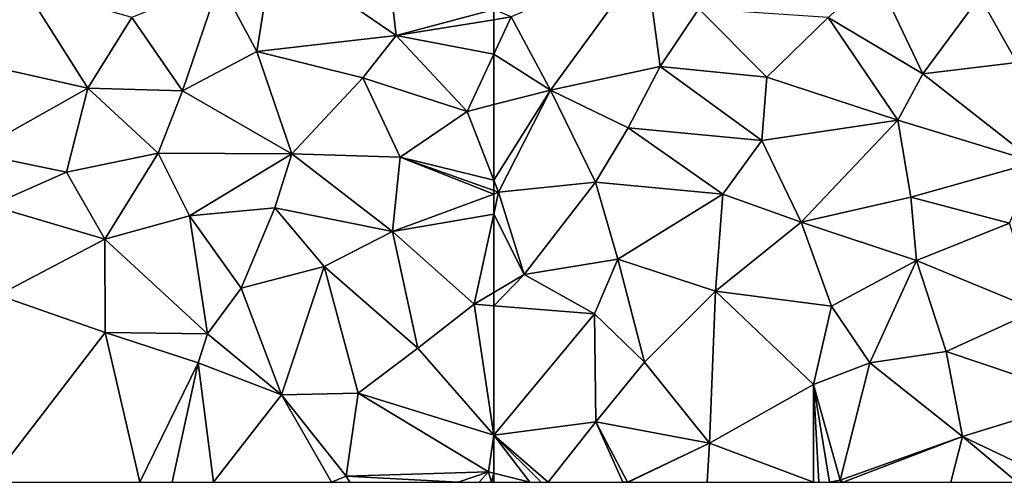
# Model space of a CAD drawing. Extents: x -2000 to -964, y -2000 to -984.
# Drawn here: x -1646 to -1603, y -2000 to -1980 of the extents above; entities that cross this region are included whole.
import ezdxf

# ---------------------------------------------------------------- set-up
doc = ezdxf.new("R2010")
doc.units = 0
doc.header["$MEASUREMENT"] = 0
doc.layers.add('Terraen', color=33, linetype='Continuous')

# ---------------------------------------------------------------- blocks, each defined once
blk = doc.blocks.new('1km_6223_571_Flyttet_X-573000m_Y-6225000m_ACAD_1_FMEBLOCK8')
at = {"layer": 'Terraen', "color": 9, "true_color": 0xbbbbbb}
for points in [[(52.06, -43.54, 11), (52.77, -39.13, 11.13), (50.41, -40.48, 10.91)], [(58.2, -42.84, 10.86), (52.77, -39.13, 11.13), (52.06, -43.54, 11)], [(58.2, -42.84, 10.86), (57.83, -39.69, 10.94), (52.77, -39.13, 11.13)], [(62.5, -41.69, 11.026), (57.83, -39.69, 10.94), (58.2, -42.84, 10.86)], [(44.62, -45.16, 10.8), (41.79, -40.67, 11.1), (39.25, -43.95, 10.7)], [(44.62, -45.16, 10.8), (46.56, -42.04, 11.02), (41.79, -40.67, 11.1)], [(48.79, -45.27, 10.86), (50.41, -40.48, 10.91), (46.56, -42.04, 11.02)], [(48.79, -45.27, 10.86), (52.06, -43.54, 11), (50.41, -40.48, 10.91)], [(44.62, -45.16, 10.8), (48.79, -45.27, 10.86), (46.56, -42.04, 11.02)], [(62.5, -41.69, 11.026), (58.2, -42.84, 10.86), (62.5, -42.145, 11.013)], [(62.5, -42.145, 11.013), (58.2, -42.84, 10.86), (62.5, -43.663, 10.997)], [(56.73, -44.7, 10.88), (58.2, -42.84, 10.86), (52.06, -43.54, 11)], [(61.32, -46.18, 10.93), (58.2, -42.84, 10.86), (56.73, -44.7, 10.88)], [(58.2, -42.84, 10.86), (61.32, -46.18, 10.93), (62.5, -43.663, 10.997)], [(53.6, -48.05, 10.69), (52.06, -43.54, 11), (48.79, -45.27, 10.86)], [(53.6, -48.05, 10.69), (56.73, -44.7, 10.88), (52.06, -43.54, 11)], [(62.5, -43.663, 10.997), (61.32, -46.18, 10.93), (62.5, -45.878, 10.888)], [(39.55, -48, 8.6), (44.62, -45.16, 10.8), (39.25, -43.95, 10.7)], [(58.37, -48.2, 10.78), (56.73, -44.7, 10.88), (53.6, -48.05, 10.69)], [(58.37, -48.2, 10.78), (61.32, -46.18, 10.93), (56.73, -44.7, 10.88)], [(39.55, -48, 8.6), (43.67, -48.86, 8.65), (44.62, -45.16, 10.8)], [(47.72, -48.02, 9.83), (44.62, -45.16, 10.8), (43.67, -48.86, 8.65)], [(47.72, -48.02, 9.83), (48.79, -45.27, 10.86), (44.62, -45.16, 10.8)], [(53.6, -48.05, 10.69), (48.79, -45.27, 10.86), (47.72, -48.02, 9.83)], [(62.5, -49.202, 10.777), (62.5, -45.878, 10.888), (61.32, -46.18, 10.93)], [(62.5, -49.202, 10.777), (61.32, -46.18, 10.93), (58.37, -48.2, 10.78)], [(40.35, -50.32, 9.03), (43.67, -48.86, 8.65), (39.55, -48, 8.6)], [(45.37, -51.8, 8.78), (47.72, -48.02, 9.83), (43.67, -48.86, 8.65)], [(45.37, -51.8, 8.78), (49.09, -50.78, 8.47), (47.72, -48.02, 9.83)], [(49.09, -50.78, 8.47), (53.6, -48.05, 10.69), (47.72, -48.02, 9.83)], [(52.85, -50.42, 9.21), (53.6, -48.05, 10.69), (49.09, -50.78, 8.47)], [(52.85, -50.42, 9.21), (58.04, -51.47, 9.53), (53.6, -48.05, 10.69)], [(58.04, -51.47, 9.53), (58.37, -48.2, 10.78), (53.6, -48.05, 10.69)], [(58.37, -48.2, 10.78), (58.04, -51.47, 9.53), (62.5, -49.818, 10.695)], [(62.5, -49.202, 10.777), (58.37, -48.2, 10.78), (62.5, -49.665, 10.751)], [(62.5, -49.665, 10.751), (58.37, -48.2, 10.78), (62.5, -49.818, 10.695)], [(45.37, -51.8, 8.78), (43.67, -48.86, 8.65), (40.35, -50.32, 9.03)], [(62.5, -49.818, 10.695), (58.04, -51.47, 9.53), (62.5, -50.697, 10.297)], [(40.67, -54.27, 6.17), (45.37, -51.8, 8.78), (40.35, -50.32, 9.03)], [(51.37, -53.96, 8.52), (52.85, -50.42, 9.21), (49.09, -50.78, 8.47)], [(55.02, -53.01, 8.39), (52.85, -50.42, 9.21), (51.37, -53.96, 8.52)], [(55.02, -53.01, 8.39), (58.04, -51.47, 9.53), (52.85, -50.42, 9.21)], [(58.04, -51.47, 9.53), (61.63, -54.66, 8.42), (62.5, -50.697, 10.297)], [(62.5, -50.697, 10.297), (61.63, -54.66, 8.42), (62.5, -54.146, 8.815)], [(49.89, -55.96, 7.34), (49.09, -50.78, 8.47), (45.37, -51.8, 8.78)], [(49.89, -55.96, 7.34), (51.37, -53.96, 8.52), (49.09, -50.78, 8.47)], [(59.15, -56.6, 8.28), (58.04, -51.47, 9.53), (55.02, -53.01, 8.39)], [(59.15, -56.6, 8.28), (61.63, -54.66, 8.42), (58.04, -51.47, 9.53)], [(45.38, -55.91, 6.1), (45.37, -51.8, 8.78), (40.67, -54.27, 6.17)], [(49.89, -55.96, 7.34), (45.37, -51.8, 8.78), (45.38, -55.91, 6.1)], [(53.15, -58.65, 5.79), (55.02, -53.01, 8.39), (51.37, -53.96, 8.52)], [(56.52, -58.58, 7.34), (55.02, -53.01, 8.39), (53.15, -58.65, 5.79)], [(56.52, -58.58, 7.34), (59.15, -56.6, 8.28), (55.02, -53.01, 8.39)], [(53.15, -58.65, 5.79), (51.37, -53.96, 8.52), (49.89, -55.96, 7.34)], [(62.5, -54.73, 8.522), (62.5, -54.146, 8.815), (61.63, -54.66, 8.42)], [(40.298, -62.5, 6.05), (45.38, -55.91, 6.1), (40.67, -54.27, 6.17)], [(62.5, -60.42, 7.52), (61.63, -54.66, 8.42), (59.15, -56.6, 8.28)], [(62.5, -60.42, 7.52), (62.5, -54.73, 8.522), (61.63, -54.66, 8.42)], [(40.298, -62.5, 6.05), (46.907, -62.5, 6.077), (45.38, -55.91, 6.1)], [(46.907, -62.5, 6.077), (49.47, -57.24, 5.79), (45.38, -55.91, 6.1)], [(49.47, -57.24, 5.79), (49.89, -55.96, 7.34), (45.38, -55.91, 6.1)], [(53.15, -58.65, 5.79), (49.89, -55.96, 7.34), (49.47, -57.24, 5.79)], [(62.5, -60.42, 7.52), (59.15, -56.6, 8.28), (56.52, -58.58, 7.34)], [(46.907, -62.5, 6.077), (48.338, -62.5, 5.962), (49.47, -57.24, 5.79)], [(48.338, -62.5, 5.962), (50.147, -62.5, 5.941), (49.47, -57.24, 5.79)], [(50.147, -62.5, 5.941), (53.15, -58.65, 5.79), (49.47, -57.24, 5.79)], [(50.147, -62.5, 5.941), (55.351, -62.5, 6.125), (53.15, -58.65, 5.79)], [(56, -62.23, 6.13), (56.52, -58.58, 7.34), (53.15, -58.65, 5.79)], [(55.351, -62.5, 6.125), (56, -62.23, 6.13), (53.15, -58.65, 5.79)], [(56, -62.23, 6.13), (62.27, -62.04, 5.82), (56.52, -58.58, 7.34)], [(62.27, -62.04, 5.82), (62.5, -60.42, 7.52), (56.52, -58.58, 7.34)], [(62.5, -62.098, 5.834), (62.5, -60.42, 7.52), (62.27, -62.04, 5.82)], [(55.351, -62.5, 6.125), (56.151, -62.5, 6.132), (56, -62.23, 6.13)], [(60.932, -62.5, 5.9), (62.27, -62.04, 5.82), (56, -62.23, 6.13)], [(56.151, -62.5, 6.132), (60.932, -62.5, 5.9), (56, -62.23, 6.13)], [(60.932, -62.5, 5.9), (61.853, -62.5, 5.839), (62.27, -62.04, 5.82)], [(61.853, -62.5, 5.839), (62.399, -62.5, 5.834), (62.27, -62.04, 5.82)], [(62.399, -62.5, 5.834), (62.5, -62.098, 5.834), (62.27, -62.04, 5.82)], [(62.399, -62.5, 5.834), (62.5, -62.5, 5.839), (62.5, -62.098, 5.834)]]:
    blk.add_polyline3d(points, close=True, dxfattribs=at)
blk = doc.blocks.new('1km_6223_571_Flyttet_X-573000m_Y-6225000m_ACAD_1_FMEBLOCK119')
at = {"layer": 'Terraen', "color": 9, "true_color": 0xbbbbbb}
for points in [[(-60.01, -45.24, 10.8), (-55.81, -39.5, 10.35), (-61.73, -42.02, 11.04)], [(-60.01, -45.24, 10.8), (-55.17, -44.21, 11.02), (-55.81, -39.5, 10.35)], [(-55.17, -44.21, 11.02), (-53.47, -41.66, 9.92), (-55.81, -39.5, 10.35)], [(-39.47, -44.03, 10.41), (-36.91, -39.83, 11.65), (-41.09, -41.12, 10.39)], [(-43.6, -44.53, 9.73), (-45.67, -40.17, 10.53), (-47.77, -42.05, 10.31)], [(-43.6, -44.53, 9.73), (-41.09, -41.12, 10.39), (-45.67, -40.17, 10.53)], [(-43.6, -44.53, 9.73), (-39.47, -44.03, 10.41), (-41.09, -41.12, 10.39)], [(-62.5, -41.69, 11.026), (-62.5, -42.145, 11.013), (-61.73, -42.02, 11.04)], [(-62.5, -42.145, 11.013), (-62.5, -43.663, 10.997), (-61.73, -42.02, 11.04)], [(-62.5, -43.663, 10.997), (-60.01, -45.24, 10.8), (-61.73, -42.02, 11.04)], [(-50.47, -44.68, 10.75), (-53.47, -41.66, 9.92), (-55.17, -44.21, 11.02)], [(-50.47, -44.68, 10.75), (-47.77, -42.05, 10.31), (-53.47, -41.66, 9.92)], [(-50.47, -44.68, 10.75), (-44.7, -46.57, 10.71), (-47.77, -42.05, 10.31)], [(-44.7, -46.57, 10.71), (-43.6, -44.53, 9.73), (-47.77, -42.05, 10.31)], [(-62.5, -43.663, 10.997), (-62.5, -45.878, 10.888), (-60.01, -45.24, 10.8)], [(-56.59, -46.9, 10.67), (-55.17, -44.21, 11.02), (-60.01, -45.24, 10.8)], [(-56.59, -46.9, 10.67), (-50.7, -47.46, 10.8), (-55.17, -44.21, 11.02)], [(-50.7, -47.46, 10.8), (-50.47, -44.68, 10.75), (-55.17, -44.21, 11.02)], [(-38.64, -48.41, 10.64), (-39.47, -44.03, 10.41), (-43.6, -44.53, 9.73)], [(-38.64, -48.41, 10.64), (-43.6, -44.53, 9.73), (-44.7, -46.57, 10.71)], [(-50.7, -47.46, 10.8), (-44.7, -46.57, 10.71), (-50.47, -44.68, 10.75)], [(-62.5, -49.202, 10.777), (-62.29, -49.74, 10.75), (-60.01, -45.24, 10.8)], [(-62.5, -49.202, 10.777), (-60.01, -45.24, 10.8), (-62.5, -45.878, 10.888)], [(-58.03, -49.29, 10.88), (-60.01, -45.24, 10.8), (-62.29, -49.74, 10.75)], [(-58.03, -49.29, 10.88), (-56.59, -46.9, 10.67), (-60.01, -45.24, 10.8)], [(-48.97, -51.05, 10.75), (-44.7, -46.57, 10.71), (-50.7, -47.46, 10.8)], [(-48.97, -51.05, 10.75), (-44.13, -49.96, 10.72), (-44.7, -46.57, 10.71)], [(-38.64, -48.41, 10.64), (-44.7, -46.57, 10.71), (-44.13, -49.96, 10.72)], [(-58.03, -49.29, 10.88), (-52.42, -49.82, 10.84), (-56.59, -46.9, 10.67)], [(-52.42, -49.82, 10.84), (-50.7, -47.46, 10.8), (-56.59, -46.9, 10.67)], [(-48.97, -51.05, 10.75), (-50.7, -47.46, 10.8), (-52.42, -49.82, 10.84)], [(-39.79, -51.1, 10.7), (-38.64, -48.41, 10.64), (-44.13, -49.96, 10.72)], [(-62.5, -49.202, 10.777), (-62.5, -49.665, 10.751), (-62.29, -49.74, 10.75)], [(-61.17, -53.36, 9.42), (-58.03, -49.29, 10.88), (-62.29, -49.74, 10.75)], [(-61.17, -53.36, 9.42), (-57.04, -52.68, 10.36), (-58.03, -49.29, 10.88)], [(-57.04, -52.68, 10.36), (-52.42, -49.82, 10.84), (-58.03, -49.29, 10.88)], [(-62.5, -49.665, 10.751), (-62.5, -49.818, 10.695), (-62.29, -49.74, 10.75)], [(-62.5, -49.818, 10.695), (-62.5, -50.697, 10.297), (-62.29, -49.74, 10.75)], [(-62.5, -50.697, 10.297), (-61.17, -53.36, 9.42), (-62.29, -49.74, 10.75)], [(-52.73, -54.09, 10.38), (-52.42, -49.82, 10.84), (-57.04, -52.68, 10.36)], [(-52.73, -54.09, 10.38), (-48.97, -51.05, 10.75), (-52.42, -49.82, 10.84)], [(-43.89, -52.74, 10.82), (-44.13, -49.96, 10.72), (-48.97, -51.05, 10.75)], [(-43.89, -52.74, 10.82), (-39.79, -51.1, 10.7), (-44.13, -49.96, 10.72)], [(-62.5, -50.697, 10.297), (-62.5, -54.146, 8.815), (-61.17, -53.36, 9.42)], [(-52.73, -54.09, 10.38), (-47.63, -54.75, 10.67), (-48.97, -51.05, 10.75)], [(-47.63, -54.75, 10.67), (-43.89, -52.74, 10.82), (-48.97, -51.05, 10.75)], [(-38.58, -54.93, 10.71), (-39.79, -51.1, 10.7), (-43.89, -52.74, 10.82)], [(-58.06, -55.09, 9.04), (-57.04, -52.68, 10.36), (-61.17, -53.36, 9.42)], [(-55.87, -57.21, 8.25), (-57.04, -52.68, 10.36), (-58.06, -55.09, 9.04)], [(-55.87, -57.21, 8.25), (-52.73, -54.09, 10.38), (-57.04, -52.68, 10.36)], [(-45.94, -57.25, 9.83), (-43.89, -52.74, 10.82), (-47.63, -54.75, 10.67)], [(-45.94, -57.25, 9.83), (-42.58, -56.74, 10.59), (-43.89, -52.74, 10.82)], [(-38.58, -54.93, 10.71), (-43.89, -52.74, 10.82), (-42.58, -56.74, 10.59)], [(-62.5, -54.73, 8.522), (-58.06, -55.09, 9.04), (-61.17, -53.36, 9.42)], [(-62.5, -54.73, 8.522), (-61.17, -53.36, 9.42), (-62.5, -54.146, 8.815)], [(-53, -60.78, 8.01), (-52.73, -54.09, 10.38), (-55.87, -57.21, 8.25)], [(-53, -60.78, 8.01), (-48.42, -58.2, 8.7), (-52.73, -54.09, 10.38)], [(-48.42, -58.2, 8.7), (-47.63, -54.75, 10.67), (-52.73, -54.09, 10.38)], [(-62.5, -60.42, 7.52), (-58.06, -55.09, 9.04), (-62.5, -54.73, 8.522)], [(-48.42, -58.2, 8.7), (-45.94, -57.25, 9.83), (-47.63, -54.75, 10.67)], [(-36.42, -58.82, 10.58), (-38.58, -54.93, 10.71), (-42.58, -56.74, 10.59)], [(-62.5, -60.42, 7.52), (-58.01, -59.84, 8.02), (-58.06, -55.09, 9.04)], [(-58.01, -59.84, 8.02), (-55.87, -57.21, 8.25), (-58.06, -55.09, 9.04)], [(-41.86, -60.49, 8.64), (-42.58, -56.74, 10.59), (-45.94, -57.25, 9.83)], [(-41.86, -60.49, 8.64), (-36.42, -58.82, 10.58), (-42.58, -56.74, 10.59)], [(-53, -60.78, 8.01), (-55.87, -57.21, 8.25), (-58.01, -59.84, 8.02)], [(-47.24, -62.41, 7.7), (-45.94, -57.25, 9.83), (-48.42, -58.2, 8.7)], [(-47.24, -62.41, 7.7), (-41.86, -60.49, 8.64), (-45.94, -57.25, 9.83)], [(-48.42, -62.5, 7.782), (-48.42, -58.2, 8.7), (-53, -60.78, 8.01)], [(-48.42, -62.5, 7.782), (-48.185, -62.5, 7.789), (-48.42, -58.2, 8.7)], [(-48.185, -62.5, 7.789), (-47.71, -62.5, 7.735), (-48.42, -58.2, 8.7)], [(-47.71, -62.5, 7.735), (-47.24, -62.41, 7.7), (-48.42, -58.2, 8.7)], [(-37.76, -62.44, 8.29), (-36.42, -58.82, 10.58), (-41.86, -60.49, 8.64)], [(-62.5, -60.42, 7.52), (-60.106, -62.5, 6.093), (-58.01, -59.84, 8.02)], [(-60.106, -62.5, 6.093), (-56.821, -62.5, 7.358), (-58.01, -59.84, 8.02)], [(-56.821, -62.5, 7.358), (-56.62, -62.49, 7.44), (-58.01, -59.84, 8.02)], [(-56.62, -62.49, 7.44), (-53, -60.78, 8.01), (-58.01, -59.84, 8.02)], [(-60.411, -62.5, 6.087), (-62.5, -60.42, 7.52), (-60.912, -62.5, 5.93)], [(-62.5, -60.42, 7.52), (-62.5, -62.098, 5.834), (-60.912, -62.5, 5.93)], [(-60.411, -62.5, 6.087), (-60.106, -62.5, 6.093), (-62.5, -60.42, 7.52)], [(-47.107, -62.5, 7.701), (-41.86, -60.49, 8.64), (-47.24, -62.41, 7.7)], [(-47.107, -62.5, 7.701), (-42.373, -62.5, 8.25), (-41.86, -60.49, 8.64)], [(-42.373, -62.5, 8.25), (-39.452, -62.5, 8.083), (-41.86, -60.49, 8.64)], [(-39.452, -62.5, 8.083), (-37.76, -62.44, 8.29), (-41.86, -60.49, 8.64)], [(-56.587, -62.5, 7.439), (-53, -60.78, 8.01), (-56.62, -62.49, 7.44)], [(-56.587, -62.5, 7.439), (-53.106, -62.5, 7.588), (-53, -60.78, 8.01)], [(-53.106, -62.5, 7.588), (-48.42, -62.5, 7.782), (-53, -60.78, 8.01)], [(-62.5, -62.5, 5.839), (-60.912, -62.5, 5.93), (-62.5, -62.098, 5.834)], [(-47.71, -62.5, 7.735), (-47.234, -62.5, 7.693), (-47.24, -62.41, 7.7)], [(-47.234, -62.5, 7.693), (-47.107, -62.5, 7.701), (-47.24, -62.41, 7.7)], [(-56.821, -62.5, 7.358), (-56.627, -62.5, 7.43), (-56.62, -62.49, 7.44)], [(-56.627, -62.5, 7.43), (-56.587, -62.5, 7.439), (-56.62, -62.49, 7.44)]]:
    blk.add_polyline3d(points, close=True, dxfattribs=at)

msp = doc.modelspace()

# ---------------------------------------------------------------- block references
at = {"layer": 'Terraen', "color": 9, "true_color": 0xbbbbbb}
for name, p in [('1km_6223_571_Flyttet_X-573000m_Y-6225000m_ACAD_1_FMEBLOCK8', (-1687.5, -1937.5)), ('1km_6223_571_Flyttet_X-573000m_Y-6225000m_ACAD_1_FMEBLOCK119', (-1562.5, -1937.5))]:
    msp.add_blockref(name, p, dxfattribs=at)

doc.saveas('drawing.dxf')
